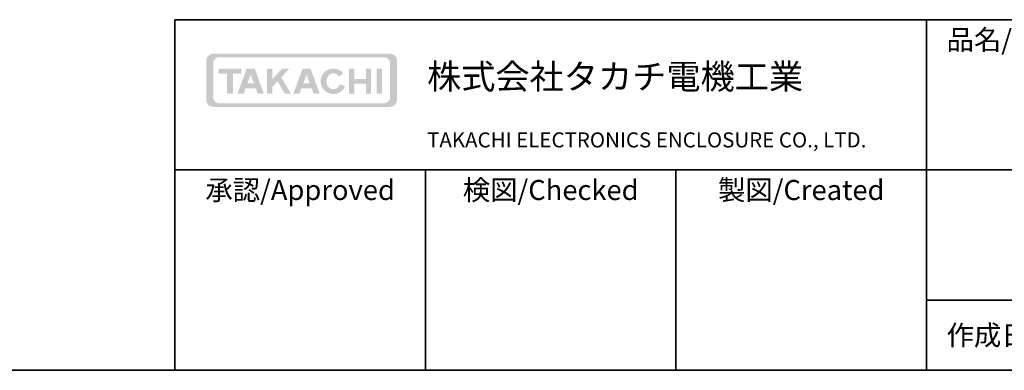
# Model space of a CAD drawing. Units: millimetres. Extents: x 8 to 7702, y 13 to 1137.
# Drawn here: x 2263 to 2607, y 13 to 135 of the extents above; entities that cross this region are included whole.
import ezdxf
from ezdxf.enums import TextEntityAlignment as Align

# ---------------------------------------------------------------- set-up
doc = ezdxf.new("R2010")
doc.units = ezdxf.units.MM
for name, color, linetype, lineweight in [('Border (ISO)', 7, 'Continuous', 35), ('Hatch (ISO)', 1, 'Continuous', 18), ('Title (ISO)', 7, 'Continuous', 35)]:
    doc.layers.add(name, color=color, linetype=linetype, lineweight=lineweight)
doc.styles.add('Note Text (TK)', font='MS PGothic.ttf')
doc.styles.add('文字スタイル67', font='arial.ttf')

# ---------------------------------------------------------------- blocks, each defined once
blk = doc.blocks.new('図面枠 tk図枠')
at = {"layer": 'Border (ISO)'}
blk.add_line((14.50000000000001, 8.000000000000007), (405.4999999999999, 8.000000000000007), dxfattribs=at)
blk = doc.blocks.new('表題欄 tk表題欄')
at = {"layer": 'Hatch (ISO)'}
h = blk.add_hatch(color=256, dxfattribs=at)
edge = h.paths.add_edge_path(flags=0)
edge.add_arc((95.57537688673352, 236.2990653650367), 0.5958259999999996, 269.9999999999897, 360)
edge.add_line((96.17120288673351, 236.2990653650368), (96.17120288673348, 239.7107813650365))
edge.add_arc((95.5753768867335, 239.7107813650366), 0.5958259999999996, 0, 90.0000000000068)
edge.add_line((95.57537688673342, 240.3066073650366), (79.13710888673356, 240.3066073650366))
edge.add_arc((79.13710888673353, 239.7107813650366), 0.5958259999999996, 89.99999999999744, 180)
edge.add_line((78.54128288673353, 239.7107813650365), (78.54128288673331, 236.2990653650368))
edge.add_arc((79.13710888673332, 236.2990653650365), 0.5958259999999996, 180, 270.0000000000231)
edge.add_line((79.13710888673356, 235.7032393650365), (95.57537688673342, 235.7032393650367))
edge = h.paths.add_edge_path()
edge.add_line((77.83935088673357, 239.9556413650366), (77.83935088673357, 236.0542053650368))
edge.add_arc((78.54128288673346, 236.0542053650367), 0.7019319999998935, 180, 270.0000000000087)
edge.add_line((78.54128288673357, 235.3522733650368), (96.17120288673352, 235.3522733650368))
edge.add_arc((96.17120288673351, 236.0542053650367), 0.7019319999998921, 270, 360)
edge.add_line((96.8731348867334, 236.0542053650368), (96.87313488673352, 239.9556413650366))
edge.add_arc((96.1712028867336, 239.9556413650367), 0.7019319999998921, 0, 90.00000000000873)
edge.add_line((96.17120288673348, 240.6575733650367), (78.54128288673357, 240.6575733650366))
edge.add_arc((78.54128288673357, 239.9556413650366), 0.7019319999999984, 90, 180)
for points in [[(79.07181288673355, 239.1476033650369), (79.07181288673355, 238.6578833650367), (79.92066088673353, 238.6578833650367), (79.92066088673353, 236.6581933650368), (80.50832488673353, 236.6581933650368), (80.50832488673353, 238.6578833650367), (81.35717288673355, 238.6578833650367), (81.35717288673355, 239.1476033650369)], [(85.68407849525303, 236.6581933650368), (84.9434673993943, 237.8918698287545), (84.41792288673358, 237.3246628822781), (84.41792288673358, 236.6581933650368), (83.89555488673355, 236.6581933650368), (83.89555488673355, 239.1476033650369), (84.41792288673358, 239.1476033650369), (84.41792288673358, 238.0993979968839), (85.38913556809511, 239.1476033650369), (86.10696490847272, 239.1476033650369), (85.31925422435492, 238.2974470774499), (86.30334488673353, 236.6581933650368)], [(92.09142939614459, 239.1476033650369), (92.09142939614459, 236.6581933650368), (92.60971639614465, 236.6581933650368), (92.60971639614465, 237.6580383650368), (93.76872039614462, 237.6580383650368), (93.76872039614462, 236.6581933650368), (94.28700739614459, 236.6581933650368), (94.28700739614459, 239.1476033650369), (93.76872039614462, 239.1476033650369), (93.76872039614462, 238.1477583650367), (92.60971639614465, 238.1477583650367), (92.60971639614465, 239.1476033650369)], [(94.84202339614467, 239.1476033650369), (94.84202339614467, 236.6581933650368), (95.36439139614473, 236.6581933650368), (95.36439139614473, 239.1476033650369)]]:
    blk.add_hatch(color=256, dxfattribs=at).paths.add_polyline_path(points)
h = blk.add_hatch(color=256, dxfattribs=at)
h.paths.add_polyline_path([(82.59020695886475, 237.7110913650368), (81.95242681460243, 237.7110913650368), (82.27131688673356, 238.5794973650367)], flags=0)
h.paths.add_polyline_path([(82.77903014574996, 237.1968853650368), (81.76360362771717, 237.1968853650368), (81.56578886050404, 236.6581933650368), (80.94907288673355, 236.6581933650368), (81.86321688673357, 239.1476033650369), (82.67941688673353, 239.1476033650369), (83.59356088673351, 236.6581933650368), (82.97684491296302, 236.6581933650368)])
h = blk.add_hatch(color=256, dxfattribs=at)
h.paths.add_polyline_path([(87.52707281460246, 237.7110913650368), (88.16485295886469, 237.7110913650368), (87.84596288673359, 238.5794973650367)], flags=0)
h.paths.add_polyline_path([(87.14043486050403, 236.6581933650368), (87.3382496277172, 237.1968853650368), (88.35367614574989, 237.1968853650368), (88.551490912963, 236.6581933650368), (89.16820688673343, 236.6581933650368), (88.25406288673352, 239.1476033650369), (87.43786288673356, 239.1476033650369), (86.52371888673358, 236.6581933650368)])
h = blk.add_hatch(color=256, dxfattribs=at)
edge = h.paths.add_edge_path()
edge.add_arc((90.52309888673334, 237.9028983650369), 1.273272000000011, 38.55054079078439, 336.5820184016556)
edge.add_line((91.69149139614446, 237.3968543650369), (91.17255542714857, 237.6216113977801))
edge.add_ellipse((90.52309888673352, 237.9028983650369), major_axis=(0, -0.7998759999999119), ratio=0.8673469387756529, start_angle=128.5505407907963, end_angle=426.582018401653, ccw=False)
edge.add_line((91.09381514418376, 238.3576891122095), (91.51887237036831, 238.6964075050431))
at = {"layer": 'Title (ISO)'}
for p, q in [((74.70882392282105, 244.052739026017), (255.7088239228211, 244.052739026017)), ((74.70882392282105, 209.052739026017), (74.70882392282105, 244.052739026017)), ((149.7088239228211, 244.052739026017), (149.7088239228211, 209.052739026017)), ((74.70882392282105, 229.052739026017), (230.7088239228211, 229.052739026017)), ((99.70882392282108, 229.052739026017), (99.70882392282108, 209.052739026017)), ((124.708823922821, 229.052739026017), (124.708823922821, 209.052739026017)), ((149.7088239228211, 216.052739026017), (230.7088239228211, 216.052739026017)), ((255.7088239228211, 209.052739026017), (74.70882392282105, 209.052739026017))]:
    blk.add_line(p, q, dxfattribs=at)
at = {"layer": 'Title (ISO)', "color": 1, "char_height": 2.000000029802322, "line_spacing_factor": 1.5, "style": 'Note Text (TK)'}
for s, insert, attachment_point in [('\\fＭＳ Ｐゴシック|b0|i0;\\H2.0000;品名/Title', (151.708823922821, 242.052739026017), 4), ('\\fＭＳ Ｐゴシック|b0|i0;\\H2.0000;承認/Approved', (87.20882392282108, 227.052739026017), 5), ('\\fＭＳ Ｐゴシック|b0|i0;\\H2.0000;検図/Checked', (112.208823922821, 227.052739026017), 5), ('\\fＭＳ Ｐゴシック|b0|i0;\\H2.0000;製図/Created', (137.2088239228211, 227.052739026017), 5), ('\\fＭＳ Ｐゴシック|b0|i0;\\H2.0000;作成日/Date', (151.708823922821, 212.552739026017), 4)]:
    blk.add_mtext(s, dxfattribs=dict(at, insert=insert, attachment_point=attachment_point))
at = {"layer": 'Title (ISO)', "color": 7, "attachment_point": 4, "line_spacing_factor": 1.5, "style": 'Note Text (TK)'}
for s, insert, char_height in [('株式会社タカチ電機工業', (99.87313488673345, 238.052739026017), 2.5), ('\\fArial|b0|i0;\\H1.4986;TAKACHI ELECTRONICS ENCLOSURE CO., LTD.', (99.87313488673342, 232.052739026017), 1.49859994649887)]:
    blk.add_mtext(s, dxfattribs=dict(at, insert=insert, char_height=char_height))
at = {"layer": 'Title (ISO)', "color": 7}
for tag, p, height, style in [('<品名>_001', (157.524164831912, 235.7033072078352), 2.5, 'Note Text (TK)'), ('<Title>_001', (157.4932713957346, 230.5520568828656), 2.000000029802322, '文字スタイル67'), ('<総ページ数>_001', (246.7997330137301, 213.302739026017), 2.5, 'Note Text (TK)'), ('<ページ_No.>_001', (237.9488807410029, 213.302739026017), 2.5, 'Note Text (TK)'), ('作成日_001', (175.617914831912, 211.2814322078352), 2.5, 'Note Text (TK)')]:
    blk.add_attdef(tag, p, '', height=height, dxfattribs=dict(at, style=style))
at = {"layer": 'Title (ISO)', "color": 7, "style": 'Note Text (TK)'}
blk.add_attdef('<尺度>', text='', height=2.5, dxfattribs=at).set_placement((243.2088239228211, 223.5527390260171), align=Align.MIDDLE_CENTER)

msp = doc.modelspace()

# ---------------------------------------------------------------- block references
at = {"xscale": 3.5, "yscale": 3.5, "zscale": 3.5}
for name, p in [('図面枠 tk図枠', (1531.205340013868, -15.32005291368854)), ('表題欄 tk表題欄', (2055.474456283994, -719.004639504748))]:
    msp.add_blockref(name, p, dxfattribs=at)

doc.saveas('drawing.dxf')
